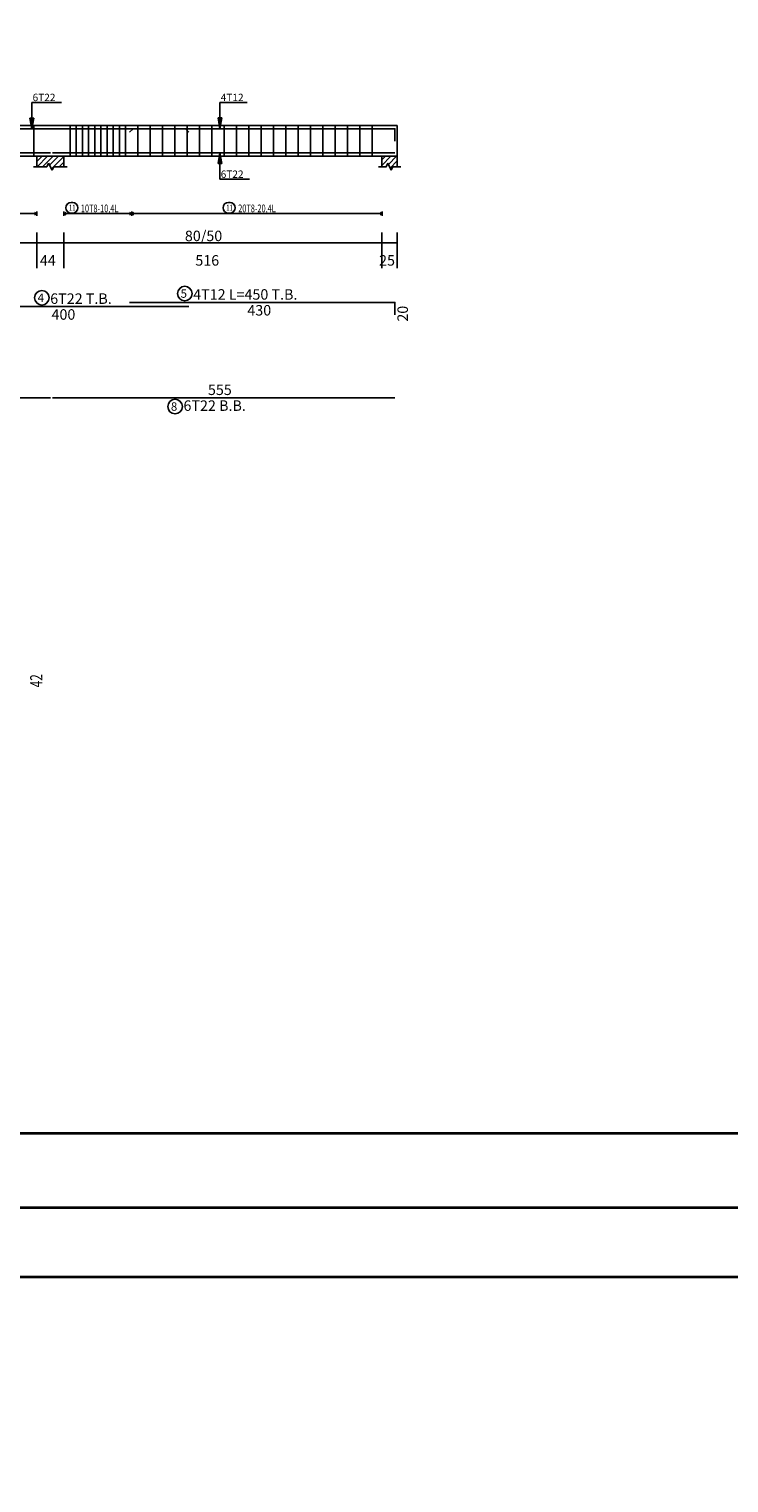
# Model space of a CAD drawing. Units: millimetres. Extents: x 2542 to 2624, y 983 to 1403.
# Drawn here: x 2598 to 2609, y 1344 to 1367 of the extents above; entities that cross this region are included whole.
import ezdxf

# ---------------------------------------------------------------- set-up
doc = ezdxf.new("R2010")
doc.units = ezdxf.units.MM
for name, color, linetype in [('BARS', 5, 'Continuous'), ('BARSEGTXT', 5, 'Continuous'), ('BARSTITLE', 5, 'Continuous'), ('BEAMDIMLIN', 7, 'Continuous'), ('BEAMDIMTXT', 5, 'Continuous'), ('BEAMELEVLIN', 1, 'Continuous'), ('ELEVBARLIN', 5, 'Continuous'), ('ELEVBARTXT', 5, 'Continuous'), ('LINKDIMLIN', 7, 'Continuous'), ('LINKDIMTXT', 5, 'Continuous')]:
    doc.layers.add(name, color=color, linetype=linetype)
doc.styles.add('TXT-SHX', font='Txt.shx')

msp = doc.modelspace()

# ---------------------------------------------------------------- hatches: boundary and pattern name
h = msp.add_hatch()
h.set_pattern_fill('ANSI31', color=256, scale=0.02)
h.paths.add_polyline_path([(2555.7423546, 1390.6722295), (2555.4923546, 1390.6722295), (2555.4923546, 1390.5022295), (2555.5623547, 1390.5022295), (2555.5898544, 1390.5572295), (2555.6448547, 1390.4472295), (2555.6723544, 1390.5022295), (2555.7423546, 1390.5022295)])
h.paths.add_polyline_path([(2548.1473548, 1390.6722295), (2547.6473548, 1390.6722295), (2547.6473548, 1390.5022295), (2547.8423548, 1390.5022295), (2547.8698548, 1390.5572295), (2547.9248548, 1390.4472295), (2547.9523548, 1390.5022295), (2548.1473548, 1390.5022295)])
h.paths.add_polyline_path([(2589.059903, 1390.6722297), (2588.809903, 1390.6722297), (2588.809903, 1390.5022296), (2588.879903, 1390.5022296), (2588.907403, 1390.5572297), (2588.962403, 1390.4472297), (2588.989903, 1390.5022296), (2589.059903, 1390.5022296)])
h.paths.add_polyline_path([(2594.6799029, 1390.6722297), (2594.4299029, 1390.6722297), (2594.4299029, 1390.5022296), (2594.499903, 1390.5022296), (2594.5274027, 1390.5572297), (2594.582403, 1390.4472297), (2594.6099027, 1390.5022296), (2594.6799029, 1390.5022296)])
h.paths.add_polyline_path([(2600.1799029, 1390.6722297), (2599.9299029, 1390.6722297), (2599.9299029, 1390.5022296), (2599.9999026, 1390.5022296), (2600.0274027, 1390.5572297), (2600.082403, 1390.4472297), (2600.1099032, 1390.5022296), (2600.1799029, 1390.5022296)])
h.paths.add_polyline_path([(2607.479903, 1390.6722297), (2607.229903, 1390.6722297), (2607.229903, 1390.5022296), (2607.2999027, 1390.5022296), (2607.3274029, 1390.5572297), (2607.3824032, 1390.4472297), (2607.4099034, 1390.5022296), (2607.479903, 1390.5022296)])
h.paths.add_polyline_path([(2603.5283993, 1365.318115), (2603.2783993, 1365.318115), (2603.2783993, 1365.148115), (2603.348399, 1365.148115), (2603.3758991, 1365.2031149), (2603.4308994, 1365.0931149), (2603.4583996, 1365.148115), (2603.5283993, 1365.148115)])
h.paths.add_polyline_path([(2598.1234005, 1365.318115), (2597.6834, 1365.318115), (2597.6834, 1365.148115), (2597.8483999, 1365.148115), (2597.8759001, 1365.2031149), (2597.9309004, 1365.0931149), (2597.9584005, 1365.148115), (2598.1234005, 1365.148115)])
h.paths.add_polyline_path([(2592.6234, 1365.318115), (2592.1834005, 1365.318115), (2592.1834005, 1365.148115), (2592.3484004, 1365.148115), (2592.3759001, 1365.2031149), (2592.4309004, 1365.0931149), (2592.4584001, 1365.148115), (2592.6234, 1365.148115)])
h.paths.add_polyline_path([(2586.9084004, 1365.318115), (2586.6584004, 1365.318115), (2586.6584004, 1365.148115), (2586.7284004, 1365.148115), (2586.7559004, 1365.2031149), (2586.8109004, 1365.0931149), (2586.8384004, 1365.148115), (2586.9084004, 1365.148115)])
h.paths.add_polyline_path([(2569.3084372, 1365.2181151), (2569.0584372, 1365.2181151), (2569.0584372, 1365.048115), (2569.1284369, 1365.048115), (2569.1559371, 1365.103115), (2569.2109374, 1364.993115), (2569.2384375, 1365.048115), (2569.3084372, 1365.048115)])
h.paths.add_polyline_path([(2562.008437, 1365.2181151), (2561.758437, 1365.2181151), (2561.758437, 1365.048115), (2561.8284367, 1365.048115), (2561.8559369, 1365.103115), (2561.9109372, 1364.993115), (2561.9384373, 1365.048115), (2562.008437, 1365.048115)])
h.paths.add_polyline_path([(2556.508437, 1365.2181151), (2556.258437, 1365.2181151), (2556.258437, 1365.048115), (2556.3284372, 1365.048115), (2556.3559369, 1365.103115), (2556.4109372, 1364.993115), (2556.4384369, 1365.048115), (2556.508437, 1365.048115)])
h.paths.add_polyline_path([(2550.8884371, 1365.2181151), (2550.6384371, 1365.2181151), (2550.6384371, 1365.048115), (2550.7084371, 1365.048115), (2550.7359371, 1365.103115), (2550.7909371, 1364.993115), (2550.8184371, 1365.048115), (2550.8884371, 1365.048115)])
h.paths.add_polyline_path([(2569.182257, 1330.4634149), (2568.932257, 1330.4634149), (2568.932257, 1330.2934148), (2569.002257, 1330.2934148), (2569.029757, 1330.3484149), (2569.084757, 1330.2384149), (2569.112257, 1330.2934148), (2569.182257, 1330.2934148)])
h.paths.add_polyline_path([(2574.9272569, 1330.4634149), (2574.4272569, 1330.4634149), (2574.4272569, 1330.2934148), (2574.622257, 1330.2934148), (2574.6497567, 1330.3484149), (2574.704757, 1330.2384149), (2574.7322567, 1330.2934148), (2574.9272569, 1330.2934148)])
h.paths.add_polyline_path([(2582.057257, 1330.4634149), (2581.8572562, 1330.4634149), (2581.8572562, 1330.2934148), (2581.9022563, 1330.2934148), (2581.9297564, 1330.3484149), (2581.9847567, 1330.2384149), (2582.0122569, 1330.2934148), (2582.057257, 1330.2934148)])
h.paths.add_polyline_path([(2580.4272569, 1330.4634149), (2579.9272569, 1330.4634149), (2579.9272569, 1330.2934148), (2580.1222566, 1330.2934148), (2580.1497567, 1330.3484149), (2580.204757, 1330.2384149), (2580.2322572, 1330.2934148), (2580.4272569, 1330.2934148)])
h.paths.add_polyline_path([(2592.4524251, 1330.7434149), (2591.9524251, 1330.7434149), (2591.9524251, 1330.5734149), (2592.1474251, 1330.5734149), (2592.1749251, 1330.6284149), (2592.2299251, 1330.5184149), (2592.2574251, 1330.5734149), (2592.4524251, 1330.5734149)])
h.paths.add_polyline_path([(2595.4124251, 1330.7434149), (2594.9124251, 1330.7434149), (2594.9124251, 1330.5734149), (2595.107425, 1330.5734149), (2595.1349252, 1330.6284149), (2595.189925, 1330.5184149), (2595.2174252, 1330.5734149), (2595.4124251, 1330.5734149)])
h.paths.add_polyline_path([(2599.9624248, 1330.7434149), (2599.4624248, 1330.7434149), (2599.4624248, 1330.5734149), (2599.657425, 1330.5734149), (2599.6849247, 1330.6284149), (2599.739925, 1330.5184149), (2599.7674246, 1330.5734149), (2599.9624248, 1330.5734149)])
h.paths.add_polyline_path([(2603.0124245, 1330.7434149), (2602.5124245, 1330.7434149), (2602.5124245, 1330.5734149), (2602.7074242, 1330.5734149), (2602.7349244, 1330.6284149), (2602.7899247, 1330.5184149), (2602.8174248, 1330.5734149), (2603.0124245, 1330.5734149)])
h.paths.add_polyline_path([(2608.5124245, 1330.7434149), (2608.0124245, 1330.7434149), (2608.0124245, 1330.5734149), (2608.2074242, 1330.5734149), (2608.2349244, 1330.6284149), (2608.2899247, 1330.5184149), (2608.3174248, 1330.5734149), (2608.5124245, 1330.5734149)])
h.paths.add_polyline_path([(2602.6350828, 1304.540673), (2602.1350828, 1304.540673), (2602.1350828, 1304.370673), (2602.330083, 1304.370673), (2602.3575827, 1304.425673), (2602.412583, 1304.315673), (2602.4400826, 1304.370673), (2602.6350828, 1304.370673)])
h.paths.add_polyline_path([(2599.5850831, 1304.540673), (2599.0850831, 1304.540673), (2599.0850831, 1304.370673), (2599.2800833, 1304.370673), (2599.3075829, 1304.425673), (2599.3625832, 1304.315673), (2599.3900829, 1304.370673), (2599.5850831, 1304.370673)])
h.paths.add_polyline_path([(2595.0350829, 1304.540673), (2594.5350829, 1304.540673), (2594.5350829, 1304.370673), (2594.7300829, 1304.370673), (2594.7575829, 1304.425673), (2594.8125829, 1304.315673), (2594.8400829, 1304.370673), (2595.0350829, 1304.370673)])
h.paths.add_polyline_path([(2551.0283741, 1304.2606728), (2550.7783741, 1304.2606728), (2550.7783741, 1304.0906728), (2550.8483741, 1304.0906728), (2550.8758741, 1304.1456728), (2550.9308741, 1304.0356728), (2550.9583741, 1304.0906728), (2551.0283741, 1304.0906728)])
h.paths.add_polyline_path([(2558.3283738, 1304.2606728), (2558.0783738, 1304.2606728), (2558.0783738, 1304.0906728), (2558.148374, 1304.0906728), (2558.1758737, 1304.1456728), (2558.230874, 1304.0356728), (2558.2583736, 1304.0906728), (2558.3283738, 1304.0906728)])
h.paths.add_polyline_path([(2553.5000393, 1267.2271555), (2553.2500393, 1267.2271555), (2553.2500393, 1267.0571556), (2553.3200393, 1267.0571556), (2553.3475393, 1267.1121556), (2553.4025393, 1267.0021556), (2553.4300393, 1267.0571556), (2553.5000393, 1267.0571556)])
h.paths.add_polyline_path([(2559.0000393, 1267.2271555), (2558.7500393, 1267.2271555), (2558.7500393, 1267.0571556), (2558.8200395, 1267.0571556), (2558.8475392, 1267.1121556), (2558.9025395, 1267.0021556), (2558.9300392, 1267.0571556), (2559.0000393, 1267.0571556)])
h.paths.add_polyline_path([(2570.1750677, 1267.2271555), (2569.6750677, 1267.2271555), (2569.6750677, 1267.0571556), (2569.8700677, 1267.0571556), (2569.8975677, 1267.1121555), (2569.9525677, 1267.0021555), (2569.9800677, 1267.0571556), (2570.1750677, 1267.0571556)])
h.paths.add_polyline_path([(2575.6750677, 1267.2271555), (2575.1750677, 1267.2271555), (2575.1750677, 1267.0571556), (2575.3700679, 1267.0571556), (2575.3975676, 1267.1121555), (2575.4525679, 1267.0021555), (2575.4800676, 1267.0571556), (2575.6750677, 1267.0571556)])
h.paths.add_polyline_path([(2581.1750677, 1267.2271555), (2580.6750677, 1267.2271555), (2580.6750677, 1267.0571556), (2580.8700674, 1267.0571556), (2580.8975676, 1267.1121555), (2580.9525679, 1267.0021555), (2580.980068, 1267.0571556), (2581.1750677, 1267.0571556)])
h.paths.add_polyline_path([(2586.5450667, 1267.2271555), (2586.0450667, 1267.2271555), (2586.0450667, 1267.0571556), (2586.2400663, 1267.0571556), (2586.2675665, 1267.1121555), (2586.3225668, 1267.0021555), (2586.350067, 1267.0571556), (2586.5450667, 1267.0571556)])
h.paths.add_polyline_path([(2599.4015714, 1267.2271555), (2598.9015714, 1267.2271555), (2598.9015714, 1267.0571556), (2599.0965714, 1267.0571556), (2599.1240714, 1267.1121556), (2599.1790714, 1267.0021556), (2599.2065714, 1267.0571556), (2599.4015714, 1267.0571556)])
h.paths.add_polyline_path([(2602.8515712, 1267.2271555), (2602.6515714, 1267.2271555), (2602.6515714, 1267.0571556), (2602.6965712, 1267.0571556), (2602.7240714, 1267.1121556), (2602.7790712, 1267.0021556), (2602.8065714, 1267.0571556), (2602.8515712, 1267.0571556)])
h.paths.add_polyline_path([(2552.4676065, 1243.6754346), (2552.2676065, 1243.6754346), (2552.2676065, 1243.5054346), (2552.3126065, 1243.5054346), (2552.3401065, 1243.5604346), (2552.3951065, 1243.4504346), (2552.4226065, 1243.5054346), (2552.4676065, 1243.5054346)])
h.paths.add_polyline_path([(2557.9676064, 1243.6754346), (2557.6676063, 1243.6754346), (2557.6676063, 1243.5054346), (2557.7626065, 1243.5054346), (2557.7901062, 1243.5604346), (2557.8451065, 1243.4504346), (2557.8726062, 1243.5054346), (2557.9676064, 1243.5054346)])
h.paths.add_polyline_path([(2569.6701386, 1243.5387772), (2569.1701386, 1243.5387772), (2569.1701386, 1243.3687772), (2569.3651386, 1243.3687772), (2569.3926386, 1243.4237772), (2569.4476386, 1243.3137772), (2569.4751386, 1243.3687772), (2569.6701386, 1243.3687772)])

# ---------------------------------------------------------------- linework, layer by layer
at = {"lineweight": 35}
for p, q in [((2618.9416156, 1349.4800322), (2546.8204261, 1349.4800322)), ((2622.5467801, 1348.2783107), (2543.2152616, 1348.2783107)), ((2622.5467801, 1348.2783107), (2543.2152616, 1348.2783107)), ((2623.6717351, 1347.1533557), (2542.0903066, 1347.1533557))]:
    msp.add_line(p, q, dxfattribs=at)
at = {"layer": 'BARS', "linetype": 'Continuous'}
for p, q in [((2597.6333979, 1365.818115), (2597.6333979, 1365.318115)), ((2598.2233999, 1365.818115), (2598.2233999, 1365.318115)), ((2598.3234003, 1365.818115), (2598.3234003, 1365.318115)), ((2598.4234007, 1365.818115), (2598.4234007, 1365.318115)), ((2598.5234011, 1365.818115), (2598.5234011, 1365.318115)), ((2598.6234015, 1365.818115), (2598.6234015, 1365.318115)), ((2598.7234018, 1365.818115), (2598.7234018, 1365.318115)), ((2598.8234022, 1365.818115), (2598.8234022, 1365.318115)), ((2598.9234026, 1365.818115), (2598.9234026, 1365.318115)), ((2599.023403, 1365.818115), (2599.023403, 1365.318115)), ((2599.1234034, 1365.818115), (2599.1234034, 1365.318115)), ((2599.3234003, 1365.818115), (2599.3234003, 1365.318115)), ((2599.5234001, 1365.818115), (2599.5234001, 1365.318115)), ((2599.7233999, 1365.818115), (2599.7233999, 1365.318115)), ((2599.9233997, 1365.818115), (2599.9233997, 1365.318115)), ((2600.1233996, 1365.818115), (2600.1233996, 1365.318115)), ((2600.3233994, 1365.818115), (2600.3233994, 1365.318115)), ((2600.5233992, 1365.818115), (2600.5233992, 1365.318115)), ((2600.723399, 1365.818115), (2600.723399, 1365.318115)), ((2600.9233988, 1365.818115), (2600.9233988, 1365.318115)), ((2601.1233986, 1365.818115), (2601.1233986, 1365.318115)), ((2601.3233984, 1365.818115), (2601.3233984, 1365.318115)), ((2601.5233982, 1365.818115), (2601.5233982, 1365.318115)), ((2601.723398, 1365.818115), (2601.723398, 1365.318115)), ((2601.9233978, 1365.818115), (2601.9233978, 1365.318115)), ((2602.1233976, 1365.818115), (2602.1233976, 1365.318115)), ((2602.3233975, 1365.818115), (2602.3233975, 1365.318115)), ((2602.5233973, 1365.818115), (2602.5233973, 1365.318115)), ((2602.7233971, 1365.818115), (2602.7233971, 1365.318115)), ((2602.9233978, 1365.818115), (2602.9233978, 1365.318115)), ((2603.1233986, 1365.818115), (2603.1233986, 1365.318115))]:
    msp.add_line(p, q, dxfattribs=at)
for points in [[(2596.1488474, 1365.7061445), (2596.2038477, 1365.7611445), (2600.0938471, 1365.7611445), (2600.1488474, 1365.7061445)], [(2599.1884001, 1365.7091388), (2599.2434004, 1365.7641388), (2603.4884003, 1365.7641388), (2603.4884003, 1365.5641387)], [(2592.4034002, 1365.3750856), (2597.9034002, 1365.3750856)], [(2597.9384001, 1365.3750856), (2603.4884003, 1365.3750856)], [(2596.1488474, 1362.8811445), (2600.1488474, 1362.8811445)], [(2599.1884001, 1362.9491444), (2603.4884003, 1362.9491444), (2603.4884003, 1362.7491444)], [(2592.4034002, 1361.4041444), (2597.9034002, 1361.4041444)], [(2597.9384001, 1361.4041444), (2603.4884003, 1361.4041444)]]:
    msp.add_lwpolyline(points, dxfattribs=at)
at = {"layer": 'BARSTITLE', "linetype": 'Continuous'}
for points in [[(2597.7654493, 1363.1420778, 0.99999923), (2597.7654493, 1362.9063445), (2597.7654493, 1362.9063445, 0.99999923), (2597.7654493, 1363.1420778), (2597.7654493, 1363.1420778)], [(2600.0833748, 1363.2100778, 0.99999923), (2600.0833748, 1362.9743444), (2600.0833748, 1362.9743445, 0.99999923), (2600.0833748, 1363.2100778), (2600.0833748, 1363.2100778)], [(2599.9257906, 1361.3789442, 0.99999923), (2599.9257906, 1361.1432112), (2599.9257906, 1361.143211, 0.99999923), (2599.9257906, 1361.3789442), (2599.9257906, 1361.3789442)]]:
    msp.add_lwpolyline(points, format="xyb", dxfattribs=at)
at = {"layer": 'BEAMDIMLIN', "linetype": 'Continuous'}
for p, q in [((2597.6834, 1364.0824778), (2597.6834, 1363.5027722)), ((2598.1234005, 1364.0824778), (2598.1234005, 1363.5027722)), ((2603.2783993, 1364.0824778), (2603.2783993, 1363.5027722)), ((2603.5283993, 1364.0824778), (2603.5283993, 1363.5027722)), ((2586.6584004, 1363.9124778), (2603.5283993, 1363.9124778))]:
    msp.add_line(p, q, dxfattribs=at)
at = {"layer": 'BEAMELEVLIN', "linetype": 'Continuous'}
for p, q in [((2592.6234, 1365.818115), (2597.6834, 1365.818115)), ((2597.6834, 1365.818115), (2603.5283993, 1365.818115)), ((2603.5283993, 1365.818115), (2603.5283993, 1365.148115)), ((2592.6234, 1365.318115), (2598.1234005, 1365.318115)), ((2597.6834, 1365.318115), (2597.6834, 1365.148115)), ((2598.1234005, 1365.318115), (2598.1234005, 1365.148115)), ((2598.1234005, 1365.318115), (2603.5283993, 1365.318115)), ((2603.2783993, 1365.318115), (2603.2783993, 1365.148115)), ((2597.6283997, 1365.148115), (2597.8483999, 1365.148115)), ((2597.8483999, 1365.148115), (2597.8759001, 1365.2031149)), ((2597.8759001, 1365.2031149), (2597.9309004, 1365.0931149)), ((2597.9309004, 1365.0931149), (2597.9584005, 1365.148115)), ((2597.9584005, 1365.148115), (2598.1784008, 1365.148115)), ((2603.223399, 1365.148115), (2603.348399, 1365.148115)), ((2603.348399, 1365.148115), (2603.3758991, 1365.2031149)), ((2603.3758991, 1365.2031149), (2603.4308994, 1365.0931149)), ((2603.4308994, 1365.0931149), (2603.4583996, 1365.148115)), ((2603.4583996, 1365.148115), (2603.5833996, 1365.148115))]:
    msp.add_line(p, q, dxfattribs=at)
at = {"layer": 'ELEVBARLIN', "linetype": 'Continuous'}
for p, q in [((2597.6034001, 1366.1211446), (2597.6034001, 1366.1901151)), ((2597.6034001, 1366.1901151), (2598.0833996, 1366.1901151)), ((2600.6534002, 1366.1241387), (2600.6534002, 1366.1901151)), ((2600.6534002, 1366.1901151), (2601.0933207, 1366.1901151)), ((2597.5726002, 1365.9361444), (2597.6034001, 1365.7611445)), ((2597.6341999, 1365.9361444), (2597.5726002, 1365.9361444)), ((2597.5764502, 1365.9361444), (2597.6034001, 1365.7611445)), ((2597.5803002, 1365.9361444), (2597.6034001, 1365.7611445)), ((2597.5841501, 1365.9361444), (2597.6034001, 1365.7611445)), ((2597.5880001, 1365.9361444), (2597.6034001, 1365.7611445)), ((2597.5918501, 1365.9361444), (2597.6034001, 1365.7611445)), ((2597.5957001, 1365.9361444), (2597.6034001, 1365.7611445)), ((2597.5995501, 1365.9361444), (2597.6034001, 1365.7611445)), ((2597.6034001, 1366.1211446), (2597.6034001, 1365.7611445)), ((2597.6034001, 1365.7611445), (2597.6341999, 1365.9361444)), ((2597.6034001, 1365.7611445), (2597.60725, 1365.9361444)), ((2597.6034001, 1365.7611445), (2597.6111, 1365.9361444)), ((2597.6034001, 1365.7611445), (2597.61495, 1365.9361444)), ((2597.6034001, 1365.7611445), (2597.6188, 1365.9361444)), ((2597.6034001, 1365.7611445), (2597.62265, 1365.9361444)), ((2597.6034001, 1365.7611445), (2597.6265, 1365.9361444)), ((2597.6034001, 1365.7611445), (2597.6303499, 1365.9361444)), ((2600.6226004, 1365.9391387), (2600.6534002, 1365.7641388)), ((2600.6842001, 1365.9391387), (2600.6226004, 1365.9391387)), ((2600.6264504, 1365.9391387), (2600.6534002, 1365.7641388)), ((2600.6303003, 1365.9391387), (2600.6534002, 1365.7641388)), ((2600.6341503, 1365.9391387), (2600.6534002, 1365.7641388)), ((2600.6380003, 1365.9391387), (2600.6534002, 1365.7641388)), ((2600.6418503, 1365.9391387), (2600.6534002, 1365.7641388)), ((2600.6457003, 1365.9391387), (2600.6534002, 1365.7641388)), ((2600.6495503, 1365.9391387), (2600.6534002, 1365.7641388)), ((2600.6534002, 1366.1241387), (2600.6534002, 1365.7641388)), ((2600.6534002, 1365.7641388), (2600.6842001, 1365.9391387)), ((2600.6534002, 1365.7641388), (2600.6572502, 1365.9391387)), ((2600.6534002, 1365.7641388), (2600.6611002, 1365.9391387)), ((2600.6534002, 1365.7641388), (2600.6649502, 1365.9391387)), ((2600.6534002, 1365.7641388), (2600.6688002, 1365.9391387)), ((2600.6534002, 1365.7641388), (2600.6726502, 1365.9391387)), ((2600.6534002, 1365.7641388), (2600.6765001, 1365.9391387)), ((2600.6534002, 1365.7641388), (2600.6803501, 1365.9391387)), ((2600.6534002, 1365.3750856), (2600.6226004, 1365.2000856)), ((2600.6534002, 1365.3750856), (2600.6264504, 1365.2000856)), ((2600.6534002, 1365.3750856), (2600.6303003, 1365.2000856)), ((2600.6534002, 1365.3750856), (2600.6341503, 1365.2000856)), ((2600.6534002, 1365.3750856), (2600.6380003, 1365.2000856)), ((2600.6534002, 1365.3750856), (2600.6418503, 1365.2000856)), ((2600.6534002, 1365.3750856), (2600.6457003, 1365.2000856)), ((2600.6534002, 1365.3750856), (2600.6495503, 1365.2000856)), ((2600.6534002, 1365.0150855), (2600.6534002, 1365.3750856)), ((2600.6842001, 1365.2000856), (2600.6534002, 1365.3750856)), ((2600.6572502, 1365.2000856), (2600.6534002, 1365.3750856)), ((2600.6611002, 1365.2000856), (2600.6534002, 1365.3750856)), ((2600.6649502, 1365.2000856), (2600.6534002, 1365.3750856)), ((2600.6688002, 1365.2000856), (2600.6534002, 1365.3750856)), ((2600.6726502, 1365.2000856), (2600.6534002, 1365.3750856)), ((2600.6765001, 1365.2000856), (2600.6534002, 1365.3750856)), ((2600.6803501, 1365.2000856), (2600.6534002, 1365.3750856)), ((2600.6226004, 1365.2000856), (2600.6842001, 1365.2000856)), ((2600.6534002, 1365.0150855), (2600.6534002, 1364.946115)), ((2600.6534002, 1364.946115), (2601.1334007, 1364.946115))]:
    msp.add_line(p, q, dxfattribs=at)
at = {"layer": 'LINKDIMLIN', "linetype": 'Continuous'}
for p, q in [((2596.6434, 1364.3886753), (2597.6834, 1364.3886753)), ((2597.6484001, 1364.4088703), (2597.6834, 1364.3886753)), ((2597.6484001, 1364.3684803), (2597.6834, 1364.3886753)), ((2597.6834, 1364.4236753), (2597.6834, 1364.3536754)), ((2598.1234005, 1364.4236753), (2598.1234005, 1364.3536754)), ((2598.1584005, 1364.4088704), (2598.1234005, 1364.3886753)), ((2598.1234005, 1364.3886753), (2599.2233999, 1364.3886753)), ((2598.1584005, 1364.3684803), (2598.1234005, 1364.3886753)), ((2599.1884001, 1364.4088704), (2599.2233999, 1364.3886753)), ((2599.1884001, 1364.4088704), (2599.2233999, 1364.3886754)), ((2599.1884001, 1364.3684803), (2599.2233999, 1364.3886754)), ((2599.1884001, 1364.3684803), (2599.2233999, 1364.3886753)), ((2599.2233999, 1364.4236753), (2599.2233999, 1364.3536754)), ((2599.2583999, 1364.4088704), (2599.2233999, 1364.3886753)), ((2599.2233999, 1364.3886753), (2603.2834004, 1364.3886753)), ((2599.2583999, 1364.3684803), (2599.2233999, 1364.3886753)), ((2603.2484005, 1364.4088704), (2603.2834004, 1364.3886753)), ((2603.2484005, 1364.3684803), (2603.2834004, 1364.3886753)), ((2603.2834004, 1364.4236753), (2603.2834004, 1364.3536754))]:
    msp.add_line(p, q, dxfattribs=at)
at = {"layer": 'LINKDIMTXT', "linetype": 'Continuous'}
for points in [[(2598.239992, 1364.5695087, 0.99999923), (2598.239992, 1364.3961755), (2598.2632321, 1364.3961754, 0.99999923), (2598.2632321, 1364.5695087), (2598.239992, 1364.5695087)], [(2600.7907665, 1364.5695087, 0.99999923), (2600.7907665, 1364.3961755), (2600.8140066, 1364.3961754, 0.99999923), (2600.8140066, 1364.5695087), (2600.7907665, 1364.5695087)]]:
    msp.add_lwpolyline(points, format="xyb", dxfattribs=at)

# ---------------------------------------------------------------- texts
at = {"layer": 'BARSEGTXT', "style": 'TXT-SHX'}
for s, p in [('430', (2601.097595, 1362.7369444)), ('400', (2597.9222372, 1362.6689444)), ('555', (2600.4583996, 1361.4486111))]:
    msp.add_text(s, height=0.17, dxfattribs=at).set_placement(p)
msp.add_text('20', height=0.17, rotation=90, dxfattribs=at).set_placement((2603.7006004, 1362.6375343))
at = {"layer": 'BARSTITLE', "style": 'TXT-SHX'}
for s, height, p in [('6T22 T.B.', 0.17, (2597.901449, 1362.9256112)), ('5', 0.136, (2600.015375, 1363.0251178)), ('4T12 L=450 T.B.', 0.17, (2600.2193745, 1362.9936111)), ('4', 0.136, (2597.6974495, 1362.9571178)), ('8', 0.136, (2599.8577908, 1361.1939844)), ('6T22 B.B.', 0.17, (2600.0617893, 1361.1919444))]:
    msp.add_text(s, height=height, dxfattribs=at).set_placement(p)
at = {"layer": 'BARSTITLE', "style": 'TXT-SHX', "width": 0.7}
msp.add_text('42', height=0.2, rotation=90.00002289, dxfattribs=at).set_placement((2597.7759751, 1356.7122134))
at = {"layer": 'BEAMDIMTXT', "style": 'TXT-SHX'}
for s, p in [('80/50', (2600.0842894, 1363.9419445)), ('44', (2597.7334002, 1363.5452778)), ('516', (2600.2542894, 1363.5452778)), ('25', (2603.2333992, 1363.5452778))]:
    msp.add_text(s, height=0.17, dxfattribs=at).set_placement(p)
at = {"layer": 'ELEVBARTXT', "style": 'TXT-SHX'}
for s, p in [('6T22', (2597.6154001, 1366.2109152)), ('4T12', (2600.6654003, 1366.2109152)), ('6T22', (2600.6654003, 1364.966915))]:
    msp.add_text(s, height=0.12000001, dxfattribs=at).set_placement(p)
at = {"layer": 'LINKDIMTXT', "style": 'TXT-SHX', "width": 0.7}
for s, height, p in [('11', 0.1, (2598.2049921, 1364.4335088)), ('10T8-10,4L', 0.125, (2598.3982323, 1364.410342)), ('11', 0.1, (2600.7557667, 1364.4335088)), ('20T8-20,4L', 0.125, (2600.9490069, 1364.410342))]:
    msp.add_text(s, height=height, dxfattribs=at).set_placement(p)

doc.saveas('drawing.dxf')
